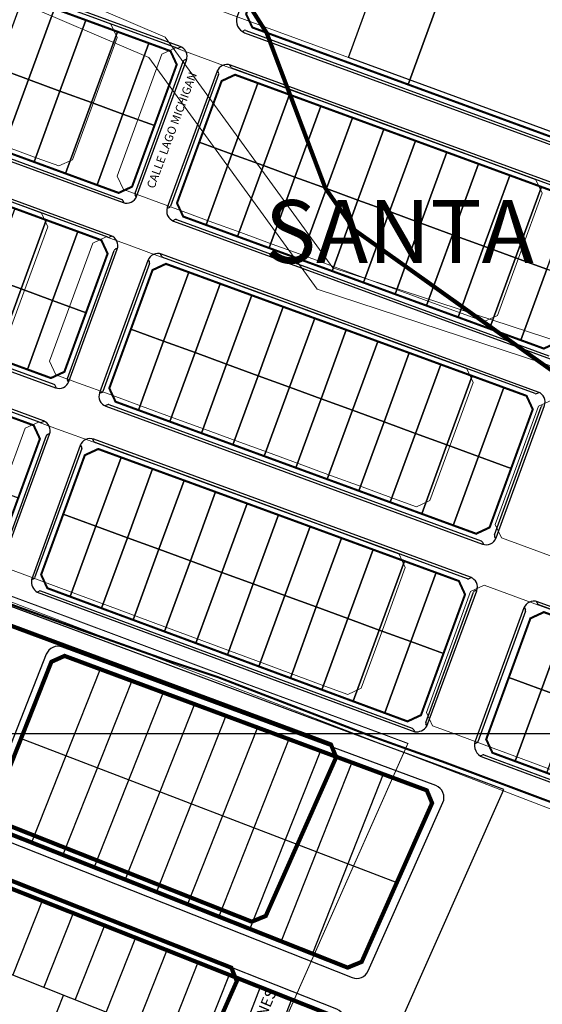
# Model space of a CAD drawing. Units: metres. Extents: x 601947 to 637752, y 2128649 to 2133551.
# Drawn here: x 604346 to 604471, y 2132389 to 2132624 of the extents above; entities that cross this region are included whole.
import ezdxf
from ezdxf.enums import TextEntityAlignment as Align

# ---------------------------------------------------------------- set-up
doc = ezdxf.new("R2010")
doc.units = ezdxf.units.M
doc.header["$LTSCALE"] = 50
doc.linetypes.add('DASHDOT', pattern=[25.4, 12.7, -6.35, 0, -6.35])
doc.linetypes.add('OCULTA2', pattern=[0.3, 0.2, -0.1])
for name, color, linetype in [('ANA_LIMITE_COLONIAS', 244, 'Continuous'), ('ANA_LIMITE_NOMBRE', 250, 'Continuous'), ('ANA_PPUS INSERTADOS', 254, 'Continuous'), ('BASE_NOMBRE_CALLES', 252, 'Continuous'), ('BASE_PRED_DONACION', 1, 'Continuous'), ('FPA-COORDENADAS', 251, 'Continuous')]:
    doc.layers.add(name, color=color, linetype=linetype)
for name, color, linetype, lineweight in [('BASE_MANZANAS', 250, 'Continuous', 25), ('FPA-BRECHAS SECUNDARIAS', 250, 'Continuous', 0), ('FPA-CURVAS DE NIVEL', 252, 'Continuous', 20), ('FPA-MANZANAS', 7, 'Continuous', 0), ('FPA-PARCELAS', 44, 'Continuous', 0)]:
    doc.layers.add(name, color=color, linetype=linetype, lineweight=lineweight)
doc.styles.get("Standard").update_dxf_attribs({"font": 'arial.ttf'})
doc.styles.add('style1', font='txt')

# ---------------------------------------------------------------- blocks, each defined once
blk = doc.blocks.new('DFSDFSDFSDFSDFSDFSD')
at = {"layer": 'ANA_PPUS INSERTADOS'}
for p, q in [((634171.28, 2133015.33), (634154.93, 2132974)), ((634178.79, 2133012.55), (634162.37, 2132971.06)), ((634186.29, 2133009.77), (634169.81, 2132968.11)), ((634193.79, 2133006.99), (634177.25, 2132965.17)), ((634201.29, 2133004.2), (634184.69, 2132962.23)), ((634208.8, 2133001.42), (634192.13, 2132959.29)), ((634216.3, 2132998.64), (634199.57, 2132956.34)), ((634223.8, 2132995.86), (634207.01, 2132953.4)), ((634231.3, 2132993.07), (634214.45, 2132950.46)), ((634238.81, 2132990.29), (634221.89, 2132947.52)), ((634157.41, 2132960.12), (634150.42, 2132942.45)), ((634164.85, 2132957.17), (634157.86, 2132939.51)), ((634164.85, 2132957.17), (634157.86, 2132939.51)), ((634172.29, 2132954.23), (634165.3, 2132936.56)), ((634179.73, 2132951.29), (634172.74, 2132933.62)), ((634132.86, 2132949.39), (634220.05, 2132914.91)), ((634187.16, 2132948.35), (634180.18, 2132930.68)), ((634194.6, 2132945.4), (634187.62, 2132927.74)), ((634202.04, 2132942.46), (634195.05, 2132924.79)), ((634209.48, 2132939.52), (634202.49, 2132921.85)), ((634162.51, 2132937.67), (634155.52, 2132920)), ((634216.92, 2132936.58), (634209.93, 2132918.91))]:
    blk.add_line(p, q, dxfattribs=at)
at = {"layer": 'ANA_PPUS INSERTADOS', "ltscale": 2.8, "flags": 128}
blk.add_lwpolyline([(634216.54, 2132871.76), (634267.56, 2132986.67), (634260.36, 2132989.36), (634230.14, 2133000.45), (634184.07, 2133017.67), (634159.43, 2133026.77), (634135.03, 2133035.85), (634092.41, 2133051.65), (634031.06, 2133073.34), (634011.65, 2133079.71), (633997.03, 2133085.7), (633976.27, 2133092.51), (633953.14, 2133100.74)], dxfattribs=at)
at = {"layer": 'ANA_PPUS INSERTADOS'}
for points in [[(634158.42, 2133018.89), (634143.03, 2132980, 0.414214), (634144.72, 2132976.1), (634231.37, 2132941.83, 0.402204), (634235.22, 2132943.4), (634253.03, 2132983.53, 0.43269), (634251.34, 2132987.56), (634162.25, 2133020.6, 0.407933)], [(634210.58, 2132894.99, 0.402204), (634214.42, 2132896.57), (634229.37, 2132930.23, 0.426326), (634227.73, 2132934.24), (634141.63, 2132968.29, 0.414214), (634137.74, 2132966.61), (634124.2, 2132932.39, 0.414214), (634125.89, 2132928.49), (634210.58, 2132894.99)]]:
    blk.add_lwpolyline(points, format="xyb", close=True, dxfattribs=at)
at = {"layer": 'ANA_PPUS INSERTADOS', "const_width": 1}
for points in [[(634159.64, 2133017.09), (634145.19, 2132980.54), (634146.59, 2132977.3), (634230.31, 2132944.18), (634233.65, 2132945.55), (634250.46, 2132983.41), (634249.19, 2132986.44), (634162.78, 2133018.49)], [(634225.44, 2132933.21), (634142.18, 2132966.14), (634138.93, 2132964.74), (634126.8, 2132934.05), (634128.2, 2132930.8), (634210.01, 2132898.45), (634213.35, 2132899.81), (634226.75, 2132930)]]:
    blk.add_lwpolyline(points, close=True, dxfattribs=at)
at = {"layer": 'ANA_PPUS INSERTADOS'}
blk.add_lwpolyline([(634152.41, 2132998.82), (634242.06, 2132964.48)], dxfattribs=at)
blk = doc.blocks.new('RTERTERTERTETETE')
at = {"layer": 'ANA_PPUS INSERTADOS'}
for p, q in [((634189.62, 2133163.38), (634096.14, 2133197.58)), ((634205.14, 2133167.36), (634205.63, 2133167.59)), ((634206.01, 2133167.61), (634294.81, 2133135.11)), ((634190.57, 2133163.66), (634190, 2133163.4)), ((634081.81, 2133161.94), (634176.43, 2133127.32)), ((634179.6, 2133128.79), (634191.09, 2133160.21)), ((634191.92, 2133160.76), (634191.35, 2133160.49)), ((634199.53, 2133157.5), (634199.26, 2133158.07)), ((634202.43, 2133158.85), (634202.17, 2133159.42)), ((634291.52, 2133126.1), (634202.71, 2133158.59)), ((634199.54, 2133157.12), (634188.05, 2133125.7)), ((634173.13, 2133118.3), (634078.15, 2133153.05)), ((634176.97, 2133126.49), (634176.71, 2133127.06)), ((634179.88, 2133127.84), (634179.61, 2133128.41)), ((634187.79, 2133125.41), (634187.22, 2133125.15)), ((634189.14, 2133122.51), (634188.57, 2133122.25)), ((634189.52, 2133122.53), (634278.32, 2133090.04)), ((634160.28, 2133083.18), (634064.2, 2133118.33)), ((634174.08, 2133118.58), (634173.51, 2133118.32)), ((634163.45, 2133084.65), (634174.6, 2133115.13)), ((634175.43, 2133115.68), (634174.86, 2133115.42)), ((634183.04, 2133112.42), (634182.77, 2133112.99)), ((634185.94, 2133113.77), (634185.67, 2133114.34)), ((634275.02, 2133081.02), (634186.22, 2133113.51)), ((634183.05, 2133112.04), (634171.9, 2133081.56)), ((634157.72, 2133074.53), (634060.19, 2133110.22)), ((634156.98, 2133074.16), (634060.54, 2133109.45)), ((634160.82, 2133082.35), (634160.56, 2133082.92)), ((634163.73, 2133083.7), (634163.46, 2133084.27)), ((634171.64, 2133081.28), (634171.07, 2133081.01)), ((634275.4, 2133081.04), (634275.97, 2133081.3)), ((634172.99, 2133078.37), (634172.42, 2133078.11)), ((634173.37, 2133078.39), (634262.17, 2133045.9)), ((634265.34, 2133047.37), (634276.49, 2133077.85)), ((634157.36, 2133074.18), (634157.93, 2133074.44)), ((634147.15, 2133040.1), (634158.45, 2133071)), ((634147.66, 2133039.77), (634159.21, 2133071.32)), ((634159.28, 2133071.54), (634158.71, 2133071.28)), ((634166.53, 2133068.64), (634154.89, 2133036.61)), ((634166.89, 2133068.29), (634166.62, 2133068.85)), ((634169.79, 2133069.63), (634169.52, 2133070.2)), ((634259.61, 2133037.25), (634169.74, 2133070.13)), ((634258.87, 2133036.88), (634170.07, 2133069.37)), ((634166.9, 2133067.9), (634155.64, 2133037.11)), ((634262.45, 2133045.64), (634262.72, 2133045.07)), ((634265.36, 2133046.99), (634265.62, 2133046.42)), ((634155.38, 2133036.83), (634154.89, 2133036.61)), ((634259.82, 2133037.16), (634259.26, 2133036.9)), ((634156.23, 2133033.7), (634156.72, 2133033.93)), ((634156.23, 2133033.7), (634246.3, 2133000.41)), ((634245.8, 2133001.16), (634157.1, 2133033.94)), ((634248.97, 2133002.62), (634260.34, 2133033.71)), ((634249.21, 2133001.76), (634261.1, 2133034.04)), ((634260.6, 2133034), (634261.17, 2133034.26)), ((634275.36, 2133031.48), (634275.63, 2133030.91)), ((634418.45, 2132979.14), (634275.58, 2133031.41)), ((634417.73, 2132978.76), (634275.91, 2133030.65)), ((634272.37, 2133029.92), (634260.76, 2132998.18)), ((634272.74, 2133029.18), (634261.35, 2132998.04)), ((634272.46, 2133030.13), (634272.72, 2133029.56)), ((634246.08, 2133000.9), (634246.3, 2133000.41)), ((634249.21, 2133001.76), (634248.98, 2133002.24)), ((634260.6, 2132997.53), (634261.09, 2132997.76)), ((634261.94, 2132994.63), (634262.43, 2132994.85)), ((634262.54, 2132994.33), (634403.28, 2132942.35)), ((634262.81, 2132994.87), (634403.35, 2132942.97))]:
    blk.add_line(p, q, dxfattribs=at)
at = {"layer": 'ANA_PPUS INSERTADOS', "ltscale": 0.5, "const_width": 0.5, "flags": 128}
blk.add_lwpolyline([(634036.23, 2133073.37), (634040.66, 2133071.86), (634053.06, 2133067.35), (634072.67, 2133059.46), (634089.3, 2133053.35), (634100.81, 2133048.8), (634115.23, 2133043.8), (634126.26, 2133039.38), (634165.78, 2133025.03), (634187.16, 2133017.46), (634199.15, 2133013.51), (634235.81, 2132999.41), (634253.41, 2132993.13), (634314.26, 2132970.38), (634327.62, 2132965.71), (634344.06, 2132959.42), (634357.42, 2132954.65), (634375.43, 2132947.85), (634394.6, 2132941.11), (634408.31, 2132935.93), (634490.18, 2133138.62), (634143.12, 2133338.05)], close=True, dxfattribs=at)
at = {"layer": 'ANA_PPUS INSERTADOS'}
for points in [[(634205.74, 2133167.07), (634295.14, 2133134.36, 0.414214), (634298.35, 2133135.84), (634330.33, 2133223.24, 0.365022), (634329.22, 2133226.26), (634245.54, 2133274.35, 0.465178), (634241.22, 2133272.78), (634203.95, 2133170.91, 0.414214)], [(634079.64, 2133164.84, 0.42394), (634081.1, 2133161.56), (634176.76, 2133126.56, 0.414214), (634179.96, 2133128.05), (634191.85, 2133160.54, 0.414214), (634190.36, 2133163.75), (634095.78, 2133198.35, 0.404554), (634092.6, 2133196.94)], [(634293.75, 2133123.26, 0.414214), (634292.26, 2133126.47), (634202.38, 2133159.35, 0.414214), (634199.18, 2133157.86), (634187.29, 2133125.37, 0.414214), (634188.78, 2133122.16), (634278.65, 2133089.28, 0.414214), (634281.86, 2133090.77)], [(634062.03, 2133121.24, 0.42394), (634063.49, 2133117.95), (634160.61, 2133082.42, 0.414214), (634163.81, 2133083.91), (634175.36, 2133115.46, 0.414214), (634173.87, 2133118.67), (634077.8, 2133153.82, 0.404554), (634074.62, 2133152.41)], [(634277.25, 2133078.18, 0.414214), (634275.76, 2133081.39), (634185.89, 2133114.27, 0.414214), (634182.68, 2133112.78), (634171.14, 2133081.23, 0.414214), (634172.63, 2133078.02), (634262.5, 2133045.14, 0.414214), (634265.71, 2133046.63)]]:
    blk.add_lwpolyline(points, format="xyb", close=True, dxfattribs=at)
at = {"layer": 'ANA_PPUS INSERTADOS', "const_width": 0.5}
for points in [[(634207.58, 2133168.31), (634293.6, 2133136.84), (634296.81, 2133138.32), (634327.54, 2133222.31), (634326.23, 2133225.91), (634245.57, 2133272.26), (634242.55, 2133271.16), (634206.09, 2133171.52)], [(634188.05, 2133162.68), (634097.34, 2133195.86), (634094.06, 2133194.41), (634082.44, 2133165.64), (634083.86, 2133162.47), (634175.68, 2133128.87), (634178.89, 2133130.36), (634189.54, 2133159.47)], [(634200.25, 2133155.55), (634189.6, 2133126.44), (634191.09, 2133123.23), (634277.11, 2133091.76), (634280.32, 2133093.25), (634290.97, 2133122.36), (634289.48, 2133125.57), (634203.46, 2133157.04)], [(634171.56, 2133117.6), (634079.36, 2133151.33), (634076.08, 2133149.87), (634064.83, 2133122.04), (634066.25, 2133118.86), (634159.53, 2133084.73), (634162.74, 2133086.22), (634173.05, 2133114.39)], [(634183.76, 2133110.47), (634173.45, 2133082.3), (634174.94, 2133079.09), (634260.96, 2133047.62), (634264.17, 2133049.11), (634274.47, 2133077.28), (634272.99, 2133080.49), (634186.96, 2133111.96)], [(634146.49, 2133041.81), (634156.9, 2133070.25), (634155.41, 2133073.46), (634061.75, 2133107.73), (634058.47, 2133106.27), (634047.22, 2133078.44), (634048.63, 2133075.26), (634143.29, 2133040.33)], [(634247.8, 2133004.37), (634258.32, 2133033.14), (634256.84, 2133036.35), (634170.81, 2133067.82), (634167.61, 2133066.34), (634157.19, 2133037.86), (634158.67, 2133034.64), (634244.59, 2133002.88)], [(634405.88, 2132945.93), (634417.57, 2132974.88), (634416.16, 2132978.06), (634277.12, 2133028.93), (634273.91, 2133027.44), (634263.37, 2132998.61), (634264.85, 2132995.4), (634402.6, 2132944.48)]]:
    blk.add_lwpolyline(points, close=True, dxfattribs=at)
at = {"layer": 'ANA_PPUS INSERTADOS'}
for points in [[(634265.34, 2133211.06), (634225.85, 2133225.52), (634206.09, 2133171.52), (634207.58, 2133168.31), (634244.73, 2133154.72)], [(634316.57, 2133192.32), (634265.34, 2133211.06), (634244.73, 2133154.72), (634293.6, 2133136.84), (634296.81, 2133138.32)], [(634160.35, 2133172.81), (634152.84, 2133175.56), (634146.65, 2133158.66), (634154.17, 2133155.91)], [(634167.86, 2133170.06), (634160.35, 2133172.81), (634154.17, 2133155.91), (634161.68, 2133153.16)], [(634175.38, 2133167.31), (634167.86, 2133170.06), (634161.68, 2133153.16), (634169.19, 2133150.41)], [(634182.89, 2133164.57), (634175.38, 2133167.31), (634169.19, 2133150.41), (634176.7, 2133147.66)], [(634189.54, 2133159.47), (634188.05, 2133162.68), (634182.89, 2133164.57), (634176.7, 2133147.66), (634184.22, 2133144.91)], [(634154.17, 2133155.91), (634146.65, 2133158.66), (634140.47, 2133141.75), (634147.98, 2133139)], [(634161.68, 2133153.16), (634154.17, 2133155.91), (634147.98, 2133139), (634155.49, 2133136.26)], [(634208.9, 2133155.05), (634203.46, 2133157.04), (634200.25, 2133155.55), (634194.92, 2133141), (634202.72, 2133138.14)], [(634216.42, 2133152.3), (634208.9, 2133155.05), (634202.72, 2133138.14), (634210.23, 2133135.39)], [(634169.19, 2133150.41), (634161.68, 2133153.16), (634155.49, 2133136.26), (634163.01, 2133133.51)], [(634176.7, 2133147.66), (634169.19, 2133150.41), (634163.01, 2133133.51), (634170.52, 2133130.76)], [(634223.93, 2133149.55), (634216.42, 2133152.3), (634210.23, 2133135.39), (634217.74, 2133132.65)], [(634231.44, 2133146.8), (634223.93, 2133149.55), (634217.74, 2133132.65), (634225.26, 2133129.9)], [(634184.22, 2133144.91), (634176.7, 2133147.66), (634170.52, 2133130.76), (634175.68, 2133128.87), (634178.89, 2133130.36)], [(634238.95, 2133144.05), (634231.44, 2133146.8), (634225.26, 2133129.9), (634232.77, 2133127.15)], [(634246.47, 2133141.3), (634238.95, 2133144.05), (634232.77, 2133127.15), (634240.28, 2133124.4)], [(634202.72, 2133138.14), (634194.92, 2133141), (634189.6, 2133126.44), (634191.09, 2133123.23), (634196.53, 2133121.24)], [(634253.98, 2133138.55), (634246.47, 2133141.3), (634240.28, 2133124.4), (634247.79, 2133121.65)], [(634261.49, 2133135.81), (634253.98, 2133138.55), (634247.79, 2133121.65), (634255.31, 2133118.9)], [(634210.23, 2133135.39), (634202.72, 2133138.14), (634196.53, 2133121.24), (634204.05, 2133118.49)], [(634217.74, 2133132.65), (634210.23, 2133135.39), (634204.05, 2133118.49), (634211.56, 2133115.74)], [(634269.01, 2133133.06), (634261.49, 2133135.81), (634255.31, 2133118.9), (634262.82, 2133116.15)], [(634225.26, 2133129.9), (634217.74, 2133132.65), (634211.56, 2133115.74), (634219.07, 2133112.99)], [(634276.52, 2133130.31), (634269.01, 2133133.06), (634262.82, 2133116.15), (634270.33, 2133113.4)], [(634232.77, 2133127.15), (634225.26, 2133129.9), (634219.07, 2133112.99), (634226.58, 2133110.24)], [(634284.03, 2133127.56), (634276.52, 2133130.31), (634270.33, 2133113.4), (634277.85, 2133110.66)], [(634240.28, 2133124.4), (634232.77, 2133127.15), (634226.58, 2133110.24), (634234.1, 2133107.5)], [(634158.41, 2133122.41), (634150.9, 2133125.16), (634144.89, 2133108.72), (634152.4, 2133105.97)], [(634165.93, 2133119.66), (634158.41, 2133122.41), (634152.4, 2133105.97), (634159.91, 2133103.23)], [(634247.79, 2133121.65), (634240.28, 2133124.4), (634234.1, 2133107.5), (634241.61, 2133104.75)], [(634255.31, 2133118.9), (634247.79, 2133121.65), (634241.61, 2133104.75), (634249.12, 2133102)], [(634173.05, 2133114.39), (634171.56, 2133117.6), (634165.93, 2133119.66), (634159.91, 2133103.23), (634167.9, 2133100.3)], [(634262.82, 2133116.15), (634255.31, 2133118.9), (634249.12, 2133102), (634256.64, 2133099.25)], [(634270.33, 2133113.4), (634262.82, 2133116.15), (634256.64, 2133099.25), (634264.15, 2133096.5)], [(634277.85, 2133110.66), (634270.33, 2133113.4), (634264.15, 2133096.5), (634271.66, 2133093.75)], [(634192.41, 2133109.97), (634186.96, 2133111.96), (634183.76, 2133110.47), (634178.6, 2133096.39), (634186.4, 2133093.54)], [(634285.64, 2133107.8), (634277.85, 2133110.66), (634271.66, 2133093.75), (634277.11, 2133091.76), (634280.32, 2133093.25)], [(634152.4, 2133105.97), (634144.89, 2133108.72), (634138.87, 2133092.29), (634146.39, 2133089.54)], [(634199.92, 2133107.22), (634192.41, 2133109.97), (634186.4, 2133093.54), (634193.91, 2133090.79)], [(634159.91, 2133103.23), (634152.4, 2133105.97), (634146.39, 2133089.54), (634153.9, 2133086.79)], [(634207.43, 2133104.47), (634199.92, 2133107.22), (634193.91, 2133090.79), (634201.42, 2133088.04)], [(634214.95, 2133101.72), (634207.43, 2133104.47), (634201.42, 2133088.04), (634208.93, 2133085.29)], [(634167.9, 2133100.3), (634159.91, 2133103.23), (634153.9, 2133086.79), (634159.53, 2133084.73), (634162.74, 2133086.22)], [(634222.46, 2133098.97), (634214.95, 2133101.72), (634208.93, 2133085.29), (634216.45, 2133082.54)], [(634229.97, 2133096.23), (634222.46, 2133098.97), (634216.45, 2133082.54), (634223.96, 2133079.79)], [(634186.4, 2133093.54), (634178.6, 2133096.39), (634173.45, 2133082.3), (634174.94, 2133079.09), (634180.38, 2133077.1)], [(634237.49, 2133093.48), (634229.97, 2133096.23), (634223.96, 2133079.79), (634231.47, 2133077.04)], [(634193.91, 2133090.79), (634186.4, 2133093.54), (634180.38, 2133077.1), (634187.9, 2133074.35)], [(634245, 2133090.73), (634237.49, 2133093.48), (634231.47, 2133077.04), (634238.99, 2133074.29)], [(634201.42, 2133088.04), (634193.91, 2133090.79), (634187.9, 2133074.35), (634195.41, 2133071.6)], [(634252.51, 2133087.98), (634245, 2133090.73), (634238.99, 2133074.29), (634246.5, 2133071.55)], [(634208.93, 2133085.29), (634201.42, 2133088.04), (634195.41, 2133071.6), (634202.92, 2133068.85)], [(634260.03, 2133085.23), (634252.51, 2133087.98), (634246.5, 2133071.55), (634254.01, 2133068.8)], [(634216.45, 2133082.54), (634208.93, 2133085.29), (634202.92, 2133068.85), (634210.43, 2133066.11)], [(634267.54, 2133082.48), (634260.03, 2133085.23), (634254.01, 2133068.8), (634261.53, 2133066.05)], [(634223.96, 2133079.79), (634216.45, 2133082.54), (634210.43, 2133066.11), (634217.95, 2133063.36)], [(634274.47, 2133077.28), (634272.99, 2133080.49), (634267.54, 2133082.48), (634261.53, 2133066.05), (634269.32, 2133063.2)], [(634231.47, 2133077.04), (634223.96, 2133079.79), (634217.95, 2133063.36), (634225.46, 2133060.61)], [(634156.9, 2133070.25), (634155.41, 2133073.46), (634149.78, 2133075.52), (634143.76, 2133059.09), (634151.75, 2133056.17)], [(634238.99, 2133074.29), (634231.47, 2133077.04), (634225.46, 2133060.61), (634232.97, 2133057.86)], [(634246.5, 2133071.55), (634238.99, 2133074.29), (634232.97, 2133057.86), (634240.49, 2133055.11)], [(634254.01, 2133068.8), (634246.5, 2133071.55), (634240.49, 2133055.11), (634248, 2133052.36)], [(634261.53, 2133066.05), (634254.01, 2133068.8), (634248, 2133052.36), (634255.51, 2133049.61)], [(634176.26, 2133065.83), (634170.81, 2133067.82), (634167.61, 2133066.34), (634162.45, 2133052.25), (634170.25, 2133049.4)], [(634183.77, 2133063.08), (634176.26, 2133065.83), (634170.25, 2133049.4), (634177.76, 2133046.65)], [(634269.32, 2133063.2), (634261.53, 2133066.05), (634255.51, 2133049.61), (634260.96, 2133047.62), (634264.17, 2133049.11)], [(634191.29, 2133060.33), (634183.77, 2133063.08), (634177.76, 2133046.65), (634185.27, 2133043.9)], [(634198.8, 2133057.59), (634191.29, 2133060.33), (634185.27, 2133043.9), (634192.79, 2133041.15)], [(634206.31, 2133054.84), (634198.8, 2133057.59), (634192.79, 2133041.15), (634200.3, 2133038.4)], [(634213.82, 2133052.09), (634206.31, 2133054.84), (634200.3, 2133038.4), (634207.81, 2133035.65)], [(634170.25, 2133049.4), (634162.45, 2133052.25), (634157.19, 2133037.86), (634158.67, 2133034.64), (634164.11, 2133032.63)], [(634221.34, 2133049.34), (634213.82, 2133052.09), (634207.81, 2133035.65), (634215.32, 2133032.9)], [(634177.76, 2133046.65), (634170.25, 2133049.4), (634164.11, 2133032.63), (634171.62, 2133029.86)], [(634228.85, 2133046.59), (634221.34, 2133049.34), (634215.32, 2133032.9), (634222.84, 2133030.16)], [(634185.27, 2133043.9), (634177.76, 2133046.65), (634171.62, 2133029.86), (634179.12, 2133027.08)], [(634236.36, 2133043.84), (634228.85, 2133046.59), (634222.84, 2133030.16), (634230.35, 2133027.41)], [(634192.79, 2133041.15), (634185.27, 2133043.9), (634179.12, 2133027.08), (634186.62, 2133024.31)], [(634243.88, 2133041.09), (634236.36, 2133043.84), (634230.35, 2133027.41), (634237.86, 2133024.66)], [(634200.3, 2133038.4), (634192.79, 2133041.15), (634186.62, 2133024.31), (634194.13, 2133021.54)], [(634251.39, 2133038.34), (634243.88, 2133041.09), (634237.86, 2133024.66), (634245.38, 2133021.91)], [(634207.81, 2133035.65), (634200.3, 2133038.4), (634194.13, 2133021.54), (634201.63, 2133018.76)], [(634258.32, 2133033.14), (634256.84, 2133036.35), (634251.39, 2133038.34), (634245.38, 2133021.91), (634253.17, 2133019.06)], [(634215.32, 2133032.9), (634207.81, 2133035.65), (634201.63, 2133018.76), (634209.14, 2133015.99)], [(634222.84, 2133030.16), (634215.32, 2133032.9), (634209.14, 2133015.99), (634216.64, 2133013.22)], [(634230.35, 2133027.41), (634222.84, 2133030.16), (634216.64, 2133013.22), (634224.14, 2133010.44)], [(634282.57, 2133026.94), (634277.12, 2133028.93), (634273.91, 2133027.44), (634268.76, 2133013.35), (634276.55, 2133010.5)], [(634237.86, 2133024.66), (634230.35, 2133027.41), (634224.14, 2133010.44), (634231.65, 2133007.67)], [(634290.08, 2133024.19), (634282.57, 2133026.94), (634276.55, 2133010.5), (634284.07, 2133007.75)], [(634245.38, 2133021.91), (634237.86, 2133024.66), (634231.65, 2133007.67), (634239.15, 2133004.9)], [(634253.17, 2133019.06), (634245.38, 2133021.91), (634239.15, 2133004.9), (634244.59, 2133002.88), (634247.8, 2133004.37)], [(634276.55, 2133010.5), (634268.76, 2133013.35), (634263.37, 2132998.61), (634264.85, 2132995.4), (634270.29, 2132993.39)], [(634284.07, 2133007.75), (634276.55, 2133010.5), (634270.29, 2132993.39), (634277.8, 2132990.61)]]:
    blk.add_lwpolyline(points, close=True, dxfattribs=at)
for centre, radius, start, end in [((634205.84, 2133167.14), 0.5, 69.9034, 114.9034), ((634189.79, 2133163.85), 0.5, 249.9034, 294.9034), ((634191.56, 2133160.04), 0.5, 114.9034, 159.9034), ((634199.07, 2133157.29), 0.5, 339.9034, 24.9034), ((634202.88, 2133159.06), 0.5, 204.9034, 249.9034), ((634176.26, 2133126.85), 0.5, 24.9034, 69.9034), ((634180.06, 2133128.62), 0.5, 159.9034, 204.9034), ((634187.58, 2133125.87), 0.5, 294.9034, 339.9034), ((634189.35, 2133122.06), 0.5, 69.9034, 114.9034), ((634173.3, 2133118.77), 0.5, 249.9034, 294.9034), ((634175.07, 2133114.96), 0.5, 114.9034, 159.9034), ((634186.39, 2133113.98), 0.5, 204.9034, 249.9034), ((634182.58, 2133112.21), 0.5, 339.9034, 24.9034), ((634163.92, 2133084.48), 0.5, 159.9034, 204.9034), ((634160.11, 2133082.71), 0.5, 24.9034, 69.9034), ((634171.43, 2133081.73), 0.5, 294.9034, 339.9034), ((634275.19, 2133081.49), 0.5, 249.9034, 294.9034), ((634173.2, 2133077.92), 0.5, 69.9034, 114.9034), ((634276.96, 2133077.68), 0.5, 114.9034, 159.9034), ((634157.15, 2133074.63), 0.5, 249.9034, 294.9034), ((634156.86, 2133072.18), 2.5, 339.9034, 69.9034), ((634158.92, 2133070.82), 0.5, 114.9034, 159.9034), ((634168.88, 2133067.79), 2.5, 69.9034, 159.9034), ((634166.43, 2133068.08), 0.5, 339.9034, 24.9034), ((634170.24, 2133069.84), 0.5, 204.9034, 249.9034), ((634265.81, 2133047.2), 0.5, 159.9034, 204.9034), ((634262, 2133045.43), 0.5, 24.9034, 69.9034), ((634157.87, 2133036.22), 3, 172.5781, 237.04), ((634155.17, 2133037.29), 0.5, 294.8091, 339.9034), ((634259.04, 2133037.35), 0.5, 249.9034, 294.9034), ((634258.76, 2133034.9), 2.5, 339.9034, 69.9034), ((634156.93, 2133033.47), 0.5, 69.7147, 114.8091), ((634260.81, 2133033.54), 0.5, 114.9034, 159.9034), ((634274.72, 2133029.06), 2.5, 69.9034, 159.9034), ((634276.08, 2133031.12), 0.5, 204.9034, 249.9034), ((634272.27, 2133029.35), 0.5, 339.9034, 24.9034), ((634249.44, 2133002.45), 0.5, 159.9034, 204.8091), ((634245.63, 2133000.69), 0.5, 24.8091, 69.7147), ((634246.69, 2133003.39), 3, 262.5781, 327.04), ((634263.58, 2132997.15), 3, 159.9034, 249.7297), ((634260.88, 2132998.21), 0.5, 294.8091, 339.9034), ((634262.64, 2132994.4), 0.5, 69.7297, 114.8091)]:
    blk.add_arc(centre, radius, start, end, dxfattribs=at)
at = {"layer": 'ANA_PPUS INSERTADOS', "style": 'style1'}
blk.add_text('CALLE LAGO MICHIGAN', height=2, rotation=69.6056, dxfattribs=at).set_placement((634188.59, 2133143.73), align=Align.MIDDLE)

msp = doc.modelspace()

# ---------------------------------------------------------------- linework, layer by layer
at = {"layer": 'ANA_LIMITE_COLONIAS', "ltscale": 0.5, "flags": 128}
msp.add_lwpolyline([(604230.188, 2132527.087), (604234.622, 2132525.571), (604247.026, 2132521.064), (604266.63, 2132513.18), (604283.265, 2132507.063), (604294.777, 2132502.512), (604309.196, 2132497.512), (604320.225, 2132493.098), (604359.746, 2132478.745), (604381.119, 2132471.18), (604393.117, 2132467.222), (604429.77, 2132453.12), (604447.369, 2132446.845), (604508.227, 2132424.093), (604521.582, 2132419.429), (604538.02, 2132413.139), (604551.383, 2132408.361), (604569.397, 2132401.569), (604588.557, 2132394.83), (604602.273, 2132389.642), (604684.138, 2132592.332), (604337.086, 2132791.765)], close=True, dxfattribs=at)
at = {"layer": 'ANA_LIMITE_COLONIAS', "ltscale": 2.8, "flags": 128}
msp.add_lwpolyline([(604410.503, 2132325.48), (604461.521, 2132440.39), (604454.321, 2132443.077), (604424.104, 2132454.17), (604378.031, 2132471.386), (604353.391, 2132480.488), (604328.992, 2132489.568), (604286.371, 2132505.364), (604225.019, 2132527.056), (604205.609, 2132533.425), (604190.99, 2132539.412), (604170.23, 2132546.228), (604147.105, 2132554.458)], dxfattribs=at)
at = {"layer": 'BASE_MANZANAS', "color": 8, "linetype": 'DASHDOT', "ltscale": 2.8, "const_width": 0.25, "flags": 128}
msp.add_lwpolyline([(604202.141, 2132538.006), (604182.731, 2132544.375), (604168.112, 2132550.362), (604147.351, 2132557.177), (604124.227, 2132565.407), (604099.298, 2132574.531), (604078.859, 2132582.68), (604070.494, 2132586.095), (604060.194, 2132588.951), (604058.093, 2132588.668), (604051.675, 2132573.988), (604041.532, 2132551.543), (604030.659, 2132528.681), (604019.197, 2132504.135), (603999.824, 2132462.571), (603984.43, 2132430.296), (603980.646, 2132420.723), (603975.103, 2132408.124), (603966.88, 2132386.963), (603960.843, 2132369.134), (603967.34, 2132366.488), (603997.237, 2132354.618), (603996.927, 2132353.55), (604010.192, 2132348.16), (604016.382, 2132345.292), (604046.406, 2132333.331), (604075.95, 2132321.69), (604102.254, 2132310.743), (604123.286, 2132303.453), (604126.874, 2132301.203), (604151.381, 2132290.672), (604171.529, 2132283.469), (604187.686, 2132275.427), (604208.922, 2132267.056), (604273.672, 2132241.371), (604290.49, 2132234.461), (604321.502, 2132222.738), (604338.041, 2132216.681), (604387.625, 2132336.429), (604438.642, 2132451.339), (604431.443, 2132454.027), (604401.226, 2132465.119), (604355.152, 2132482.335), (604330.513, 2132491.437), (604306.113, 2132500.518), (604263.493, 2132516.313)], close=True, dxfattribs=at)
at = {"layer": 'BASE_MANZANAS', "const_width": 1}
for points in [[(604330.727, 2132481.758), (604316.27, 2132445.208), (604317.675, 2132441.964), (604401.398, 2132408.848), (604404.737, 2132410.213), (604421.548, 2132448.077), (604420.272, 2132451.105), (604333.86, 2132483.155)], [(604396.524, 2132397.871), (604313.261, 2132430.805), (604310.017, 2132429.4), (604297.879, 2132398.713), (604299.284, 2132395.469), (604381.092, 2132363.11), (604384.431, 2132364.476), (604397.835, 2132394.666)]]:
    msp.add_lwpolyline(points, close=True, dxfattribs=at)
at = {"layer": 'BASE_PRED_DONACION'}
msp.add_lwpolyline([(604496.28, 2132652.453), (604476.518, 2132598.455), (604473.312, 2132596.967), (604424.442, 2132614.852), (604445.063, 2132671.197)], close=True, dxfattribs=at)
at = {"layer": 'FPA-BRECHAS SECUNDARIAS', "linetype": 'OCULTA2', "ltscale": 40}
msp.add_lwpolyline([(604135.712, 2132724.715), (604380.712, 2132619.715), (604420.712, 2132564.715), (604695.712, 2132474.715), (604750.712, 2132424.715), (604746.672, 2132420.275), (604692.622, 2132469.405), (604417.002, 2132559.615), (604376.832, 2132614.845), (604133.352, 2132719.195)], close=True, dxfattribs=at)
at = {"layer": 'FPA-COORDENADAS'}
msp.add_line((602396.873, 2132453.715), (604826.373, 2132453.715), dxfattribs=at)
at = {"layer": 'FPA-CURVAS DE NIVEL', "color": 250, "linetype": 'Continuous', "const_width": 1, "elevation": 600}
msp.add_lwpolyline([(604778.962, 2132572.716), (604703.962, 2132575.716), (604662.962, 2132574.715), (604640.962, 2132570.715), (604608.963, 2132553.715), (604565.962, 2132525.714), (604550.962, 2132519.716), (604518.962, 2132515.715), (604502.961, 2132519.714), (604491.962, 2132526.715), (604425.963, 2132573.715), (604418.962, 2132583.715), (604404.961, 2132620.715), (604397.962, 2132631.716), (604380.963, 2132651.715), (604355.962, 2132667.714), (604288.962, 2132693.714), (604264.963, 2132697.715), (604215.962, 2132693.715), (604162.962, 2132697.715)], dxfattribs=at)
at = {"layer": 'FPA-MANZANAS', "linetype": 'Continuous'}
for points in [[(604476.519, 2132598.455), (604473.312, 2132596.967), (604424.442, 2132614.852), (604387.295, 2132628.447), (604385.807, 2132631.654), (604405.569, 2132685.651), (604416.221, 2132714.758), (604422.271, 2132731.29), (604425.298, 2132732.392), (604440.998, 2132723.368), (604505.948, 2132686.036), (604507.256, 2132682.443), (604496.28, 2132652.453)], [(604460.022, 2132553.379), (604456.815, 2132551.891), (604451.368, 2132553.884), (604443.856, 2132556.633), (604436.344, 2132559.383), (604428.831, 2132562.132), (604421.319, 2132564.881), (604413.807, 2132567.631), (604406.294, 2132570.38), (604398.782, 2132573.129), (604391.27, 2132575.879), (604383.757, 2132578.628), (604376.245, 2132581.377), (604370.799, 2132583.371), (604369.31, 2132586.578), (604374.637, 2132601.133), (604379.964, 2132615.689), (604383.171, 2132617.178), (604388.618, 2132615.185), (604396.13, 2132612.435), (604403.642, 2132609.686), (604411.155, 2132606.937), (604418.667, 2132604.187), (604426.179, 2132601.438), (604433.692, 2132598.688), (604441.204, 2132595.939), (604448.716, 2132593.19), (604456.229, 2132590.44), (604463.741, 2132587.691), (604469.188, 2132585.698), (604470.676, 2132582.491), (604465.349, 2132567.935)], [(604443.869, 2132509.242), (604440.662, 2132507.754), (604435.215, 2132509.747), (604427.703, 2132512.496), (604420.191, 2132515.246), (604412.678, 2132517.995), (604405.166, 2132520.744), (604397.654, 2132523.494), (604390.141, 2132526.243), (604382.629, 2132528.992), (604375.117, 2132531.742), (604367.604, 2132534.491), (604360.092, 2132537.24), (604354.645, 2132539.234), (604353.157, 2132542.441), (604358.312, 2132556.527), (604363.468, 2132570.613), (604366.674, 2132572.102), (604372.121, 2132570.108), (604379.633, 2132567.359), (604387.145, 2132564.61), (604394.658, 2132561.86), (604402.17, 2132559.111), (604409.683, 2132556.362), (604417.195, 2132553.612), (604424.707, 2132550.863), (604432.22, 2132548.114), (604439.732, 2132545.364), (604447.244, 2132542.615), (604452.691, 2132540.622), (604454.179, 2132537.415), (604449.024, 2132523.329)]]:
    msp.add_lwpolyline(points, close=True, dxfattribs=at)
for points in [[(604362.606, 2132624.704), (604367.771, 2132622.814), (604369.259, 2132619.607), (604363.932, 2132605.051), (604358.605, 2132590.495), (604355.398, 2132589.007), (604350.233, 2132590.897), (604342.721, 2132593.646), (604335.209, 2132596.396), (604327.696, 2132599.145), (604320.184, 2132601.895), (604312.672, 2132604.644), (604305.159, 2132607.393), (604297.647, 2132610.143), (604290.135, 2132612.892), (604282.622, 2132615.641), (604263.577, 2132622.611), (604262.166, 2132625.788)], [(604345.64, 2132579.8), (604351.274, 2132577.738), (604352.762, 2132574.531), (604347.607, 2132560.445), (604342.452, 2132546.358)], [(604473.904, 2132495.588), (604466.392, 2132498.337), (604460.945, 2132500.33), (604459.457, 2132503.537), (604464.612, 2132517.624), (604469.767, 2132531.71), (604472.974, 2132533.198)], [(604342.159, 2132512.39), (604347.314, 2132526.476), (604350.521, 2132527.965), (604355.968, 2132525.971), (604363.48, 2132523.222), (604370.992, 2132520.473), (604378.505, 2132517.723), (604386.017, 2132514.974), (604393.529, 2132512.225), (604401.042, 2132509.475), (604408.554, 2132506.726), (604416.066, 2132503.977), (604423.579, 2132501.227), (604431.091, 2132498.478), (604436.538, 2132496.485), (604438.026, 2132493.278), (604432.871, 2132479.192), (604427.494, 2132464.501), (604424.29, 2132463.02), (604418.85, 2132465.031), (604411.347, 2132467.805), (604403.844, 2132470.579), (604396.34, 2132473.353), (604388.837, 2132476.127), (604381.334, 2132478.902), (604373.831, 2132481.676), (604366.327, 2132484.45), (604358.824, 2132487.224), (604351.321, 2132489.998), (604343.817, 2132492.772)], [(604472.499, 2132445.196), (604464.996, 2132447.97), (604457.492, 2132450.745), (604449.989, 2132453.519), (604444.549, 2132455.53), (604443.064, 2132458.744), (604448.459, 2132473.487), (604453.614, 2132487.573), (604456.821, 2132489.061), (604462.267, 2132487.068), (604469.78, 2132484.319), (604477.292, 2132481.569)]]:
    msp.add_lwpolyline(points, dxfattribs=at)
at = {"layer": 'FPA-PARCELAS', "linetype": 'Continuous'}
msp.add_lwpolyline([(604070.428, 2132589.399), (604375.181, 2132473.185), (604648.328, 2132368.21), (604826.373, 2132301.528)], dxfattribs=at)

# ---------------------------------------------------------------- block references
at = {"layer": 'ANA_PPUS INSERTADOS'}
for name in ['RTERTERTERTETETE', 'DFSDFSDFSDFSDFSDFSD']:
    msp.add_blockref(name, (-29806.038, -546.285), dxfattribs=at)

# ---------------------------------------------------------------- texts
at = {"layer": 'ANA_LIMITE_NOMBRE', "insert": (604404.538, 2132580.87), "char_height": 15, "attachment_point": 1}
msp.add_mtext_dynamic_manual_height_columns('{\\fArial|b1|i0|c0|p34;SANTA FE II}', width=164.78198, gutter_width=12.5, heights=[0], dxfattribs=at)
at = {"layer": 'BASE_NOMBRE_CALLES', "color": 0, "style": 'style1'}
msp.add_text('CALLE DE LOS VOLCANES', height=2.6, rotation=66.98573, dxfattribs=at).set_placement((604391.092, 2132353.654))

doc.saveas('drawing.dxf')
